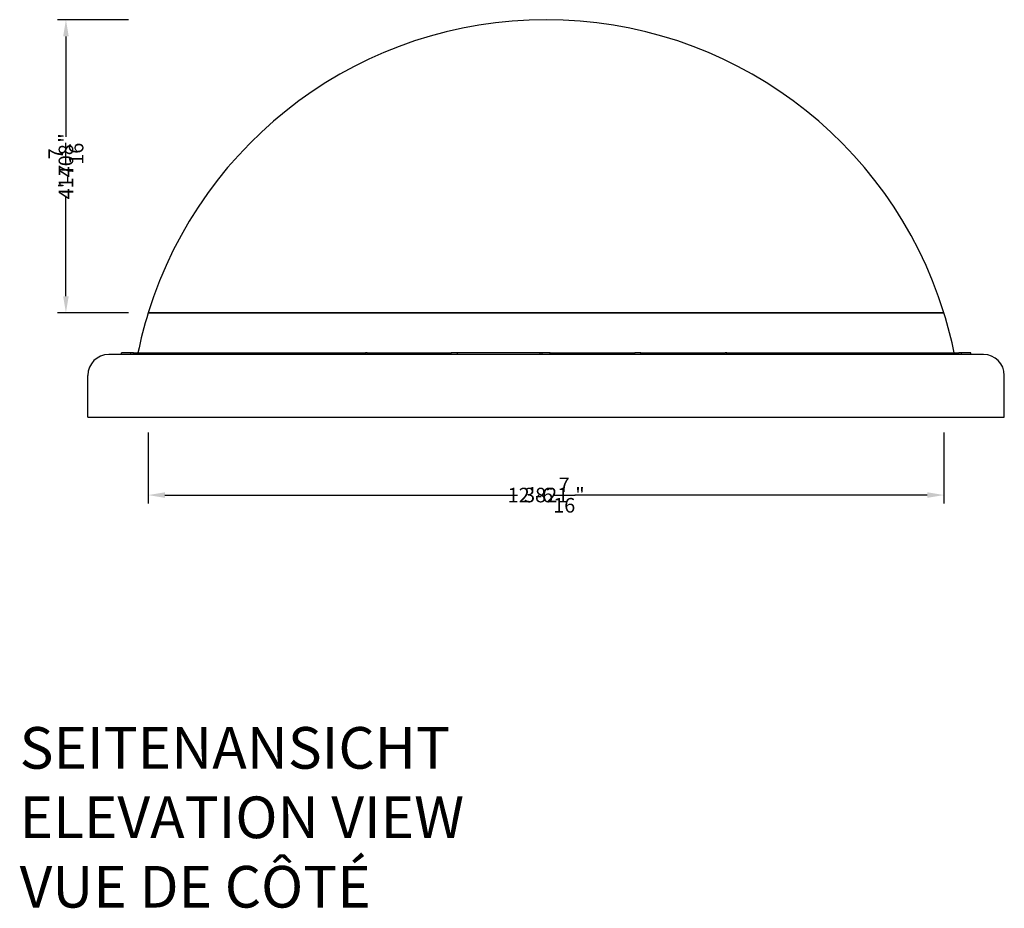
# Model space of a CAD drawing. Extents: x -4522 to 9781, y -5722 to 3739.
# Drawn here: x 5053 to 9781, y -5671 to -1404 of the extents above; entities that cross this region are included whole.
import ezdxf

# ---------------------------------------------------------------- set-up
doc = ezdxf.new("R2010")
doc.units = 0
doc.header["$LTSCALE"] = 350
doc.layers.get('0').update_dxf_attribs({"linetype": 'CONTINUOUS'})
doc.layers.get('Defpoints').update_dxf_attribs({"linetype": 'CONTINUOUS'})
for name, color, linetype in [('2D', 7, 'CONTINUOUS'), ('2D_FU', 1, 'CONTINUOUS'), ('BEM-VS', 7, 'CONTINUOUS'), ('BEM-VS-AMERICA', 7, 'CONTINUOUS')]:
    doc.layers.add(name, color=color, linetype=linetype)
doc.styles.get("Standard").update_dxf_attribs({"font": 'ARIAL.TTF'})
doc.dimstyles.new("America 0.5-1'", dxfattribs={"dimscale": 20, "dimtxt": 3.5, "dimasz": 4, "dimexe": 2, "dimexo": 0, "dimgap": 1, "dimtad": 0, "dimdec": 4, "dimlfac": 0.039377, "dimzin": 0, "dimdsep": 46, "dimlunit": 4, "dimtxsty": 'Standard', "dimcen": 2, "dimadec": 0, "dimazin": 0, "dimtfac": 1, "dimtdec": 4, "dimtofl": 0, "dimtmove": 0, "dimatfit": 3, "dimfxl": 0, "dimtolj": 1, "dimtzin": 0, "dimarcsym": 0})
doc.dimstyles.new('Europa 1-25', dxfattribs={"dimscale": 20, "dimtxt": 3.5, "dimasz": 4, "dimexe": 2, "dimexo": 0, "dimgap": 2, "dimtad": 0, "dimdec": 0, "dimzin": 0, "dimdsep": 46, "dimtxsty": 'Standard', "dimcen": 2, "dimadec": 0, "dimazin": 0, "dimtfac": 1, "dimtdec": 0, "dimtofl": 0, "dimtmove": 0, "dimatfit": 3, "dimfxl": 0, "dimtolj": 1, "dimtzin": 0, "dimarcsym": 0})

# ---------------------------------------------------------------- blocks, each defined once
blk = doc.blocks.new('*D36')
at = {"layer": 'BEM-VS', "color": 0, "lineweight": -2}
for p, q in [((5575.2, -1404.1), (5235.2, -1404.1)), ((5275.2, -1484.1), (5275.2, -1966.8)), ((5275.2, -2732.1), (5275.2, -2249.4)), ((5575.2, -2812.1), (5235.2, -2812.1))]:
    blk.add_line(p, q, dxfattribs=at)
at = {"layer": 'BEM-VS', "color": 0}
for points in [[(5261.9, -1484.1), (5288.6, -1484.1), (5275.2, -1404.1)], [(5261.9, -2732.1), (5288.6, -2732.1), (5275.2, -2812.1)]]:
    blk.add_solid(points, dxfattribs=at)
at = {"layer": 'Defpoints', "color": 0}
for p in [(5575.2, -1404.1), (5275.2, -2812.1), (5575.2, -2812.1)]:
    blk.add_point(p, dxfattribs=at)
at = {"layer": 'BEM-VS', "color": 0, "insert": (5275.2, -2108.1), "char_height": 70, "attachment_point": 5, "rotation": 90}
blk.add_mtext('\\A1;1408', dxfattribs=at)
blk = doc.blocks.new('*D37')
at = {"layer": 'BEM-VS-AMERICA', "color": 0, "lineweight": -2}
for p, q in [((5575.2, -1404.1), (5235.2, -1404.1)), ((5275.2, -1484.1), (5275.2, -1944.5)), ((5275.2, -2732.1), (5275.2, -2271.7)), ((5575.2, -2812.1), (5235.2, -2812.1))]:
    blk.add_line(p, q, dxfattribs=at)
at = {"layer": 'BEM-VS-AMERICA', "color": 0}
for points in [[(5261.9, -1484.1), (5288.6, -1484.1), (5275.2, -1404.1)], [(5261.9, -2732.1), (5288.6, -2732.1), (5275.2, -2812.1)]]:
    blk.add_solid(points, dxfattribs=at)
at = {"layer": 'Defpoints', "color": 0}
for p in [(5575.2, -1404.1), (5275.2, -2812.1), (5575.2, -2812.1)]:
    blk.add_point(p, dxfattribs=at)
at = {"layer": 'BEM-VS-AMERICA', "color": 0, "insert": (5275.2, -2108.1), "char_height": 70, "attachment_point": 5, "rotation": 90}
blk.add_mtext('\\A1;4\'-7{\\H1.000000x;\\S7/16;}"', dxfattribs=at)
blk = doc.blocks.new('*D38')
at = {"layer": 'BEM-VS', "color": 0, "lineweight": -2}
for p, q in [((5670.2, -3386.9), (5670.2, -3726.9)), ((9490.9, -3386.9), (9490.9, -3726.9)), ((5750.2, -3686.9), (7443, -3686.9)), ((9410.9, -3686.9), (7718.5, -3686.9))]:
    blk.add_line(p, q, dxfattribs=at)
at = {"layer": 'BEM-VS', "color": 0}
for points in [[(5750.2, -3673.6), (5750.2, -3700.3), (5670.2, -3686.9)], [(9410.9, -3673.6), (9410.9, -3700.3), (9490.9, -3686.9)]]:
    blk.add_solid(points, dxfattribs=at)
at = {"layer": 'Defpoints', "color": 0}
for p in [(5670.2, -3386.9), (9490.9, -3386.9), (9490.9, -3686.9)]:
    blk.add_point(p, dxfattribs=at)
at = {"layer": 'BEM-VS', "color": 0, "insert": (7580.8, -3686.9), "char_height": 70, "attachment_point": 5}
blk.add_mtext('\\A1;3821', dxfattribs=at)
blk = doc.blocks.new('*D39')
at = {"layer": 'BEM-VS-AMERICA', "color": 0, "lineweight": -2}
for p, q in [((5670.2, -3386.9), (5670.2, -3726.9)), ((9490.9, -3386.9), (9490.9, -3726.9)), ((5750.2, -3686.9), (7394.7, -3686.9)), ((9410.9, -3686.9), (7766.9, -3686.9))]:
    blk.add_line(p, q, dxfattribs=at)
at = {"layer": 'BEM-VS-AMERICA', "color": 0}
for points in [[(5750.2, -3673.6), (5750.2, -3700.3), (5670.2, -3686.9)], [(9410.9, -3673.6), (9410.9, -3700.3), (9490.9, -3686.9)]]:
    blk.add_solid(points, dxfattribs=at)
at = {"layer": 'Defpoints', "color": 0}
for p in [(5670.2, -3386.9), (9490.9, -3386.9), (9490.9, -3686.9)]:
    blk.add_point(p, dxfattribs=at)
at = {"layer": 'BEM-VS-AMERICA', "color": 0, "insert": (7580.8, -3686.9), "char_height": 70, "attachment_point": 5}
blk.add_mtext('\\A1;12\'-6{\\H1.000000x;\\S7/16;}"', dxfattribs=at)

msp = doc.modelspace()

# ---------------------------------------------------------------- linework, layer by layer
at = {"layer": '2D'}
for radius, start, end in [(2000, 17.21751143, 162.78248857), (1999.99375, 17.21756692, 162.78243308), (1999.99375, 17.21756692, 162.78243308)]:
    msp.add_arc((7580.54908, -3404.11154), radius, start, end, dxfattribs=at)
at = {"layer": '2D_FU', "extrusion": (0, 1, 0)}
for p, q in [((5670.1732, -2812.11154), (5670.17974, -2812.11154)), ((5670.17974, -2812.11154), (5670.1732, -2812.11154)), ((5670.17974, -2812.11154), (9490.91841, -2812.11154)), ((9490.91841, -2812.11154), (5670.17974, -2812.11154)), ((9490.91841, -2812.11154), (9490.92495, -2812.11154)), ((9490.92495, -2812.11154), (9490.91841, -2812.11154)), ((9680.54908, -3012.11154), (5480.54908, -3012.11154)), ((5541.55749, -3012.11154), (5541.55749, -3004.11154)), ((5586.34328, -3004.11154), (5541.55749, -3004.11154)), ((5599.01526, -3004.11154), (5586.34328, -3004.11154)), ((5586.34328, -3012.11154), (5586.34328, -3004.11154)), ((5599.01526, -3012.11154), (5599.01526, -3004.11154)), ((5599.01526, -3004.11154), (5731.12688, -3004.11154)), ((5731.12688, -3004.11154), (5755.8354, -3004.11154)), ((5731.12688, -3012.11154), (5731.12688, -3004.11154)), ((5755.8354, -3012.11154), (5755.8354, -3004.11154)), ((5755.8354, -3004.11154), (5968.64823, -3004.11154)), ((5968.64823, -3004.11154), (6004.1543, -3004.11154)), ((5968.64823, -3012.11154), (5968.64823, -3004.11154)), ((6004.1543, -3012.11154), (6004.1543, -3004.11154)), ((6004.1543, -3004.11154), (6286.99701, -3004.11154)), ((6286.99701, -3004.11154), (6331.52022, -3004.11154)), ((6286.99701, -3012.11154), (6286.99701, -3004.11154)), ((6331.52022, -3012.11154), (6331.52022, -3004.11154)), ((6331.52022, -3004.11154), (6670.2099, -3004.11154)), ((6670.2099, -3004.11154), (6712.77247, -3004.11154)), ((6670.2099, -3012.11154), (6670.2099, -3004.11154)), ((6712.77247, -3012.11154), (6712.77247, -3004.11154)), ((6721.51767, -3004.11154), (6712.77247, -3004.11154)), ((6721.51767, -3012.11154), (6721.51767, -3004.11154)), ((6721.51767, -3004.11154), (7099.071, -3004.11154)), ((7099.071, -3004.11154), (7125.49332, -3004.11154)), ((7099.071, -3012.11154), (7099.071, -3004.11154)), ((7125.49332, -3012.11154), (7125.49332, -3004.11154)), ((7154.59053, -3004.11154), (7125.49332, -3004.11154)), ((7154.59053, -3012.11154), (7154.59053, -3004.11154)), ((7552.07541, -3004.11154), (7154.59053, -3004.11154)), ((7561.03257, -3004.11154), (7552.07541, -3004.11154)), ((7552.07541, -3012.11154), (7552.07541, -3004.11154)), ((7561.03257, -3012.11154), (7561.03257, -3004.11154)), ((7600.06558, -3004.11154), (7561.03257, -3004.11154)), ((7600.06558, -3004.11154), (7609.02274, -3004.11154)), ((7600.06558, -3012.11154), (7600.06558, -3004.11154)), ((7609.02274, -3012.11154), (7609.02274, -3004.11154)), ((7609.02274, -3004.11154), (8006.50762, -3004.11154)), ((8006.50762, -3012.11154), (8006.50762, -3004.11154)), ((8035.60483, -3004.11154), (8006.50762, -3004.11154)), ((8035.60483, -3004.11154), (8062.02715, -3004.11154)), ((8035.60483, -3012.11154), (8035.60483, -3004.11154)), ((8062.02715, -3012.11154), (8062.02715, -3004.11154)), ((8062.02715, -3004.11154), (8439.58048, -3004.11154)), ((8439.58048, -3012.11154), (8439.58048, -3004.11154)), ((8448.32568, -3004.11154), (8439.58048, -3004.11154)), ((8448.32568, -3004.11154), (8490.88825, -3004.11154)), ((8448.32568, -3012.11154), (8448.32568, -3004.11154)), ((8490.88825, -3012.11154), (8490.88825, -3004.11154)), ((8490.88825, -3004.11154), (8829.57793, -3004.11154)), ((8829.57793, -3012.11154), (8829.57793, -3004.11154)), ((8829.57793, -3004.11154), (8874.10114, -3004.11154)), ((8874.10114, -3012.11154), (8874.10114, -3004.11154)), ((8874.10114, -3004.11154), (9156.94385, -3004.11154)), ((9156.94385, -3012.11154), (9156.94385, -3004.11154)), ((9156.94385, -3004.11154), (9192.44992, -3004.11154)), ((9192.44992, -3012.11154), (9192.44992, -3004.11154)), ((9192.44992, -3004.11154), (9405.26275, -3004.11154)), ((9405.26275, -3012.11154), (9405.26275, -3004.11154)), ((9405.26275, -3004.11154), (9429.97127, -3004.11154)), ((9429.97127, -3012.11154), (9429.97127, -3004.11154)), ((9429.97127, -3004.11154), (9562.0829, -3004.11154)), ((9562.0829, -3012.11154), (9562.0829, -3004.11154)), ((9574.75487, -3004.11154), (9562.0829, -3004.11154)), ((9574.75487, -3012.11154), (9574.75487, -3004.11154)), ((9619.54066, -3004.11154), (9574.75487, -3004.11154)), ((9619.54066, -3012.11154), (9619.54066, -3004.11154)), ((5380.54908, -3312.11154), (5380.54908, -3112.11154)), ((9780.54908, -3312.11154), (9780.54908, -3112.11154)), ((5380.54908, -3312.11154), (9780.54908, -3312.11154))]:
    msp.add_line(p, q, dxfattribs=at)
at = {"layer": '2D_FU'}
for centre, radius, start, end in [((7580.54908, -3404.11154), 2000, 162.78248857, 168.46304097), ((7580.54908, -3404.11154), 1999.99375, 162.78243308, 168.46300442), ((7580.54908, -3404.11154), 1999.99375, 162.78243308, 168.46300442), ((7580.54908, -3404.11154), 1999.99375, 11.53699558, 17.21756692), ((7580.54908, -3404.11154), 1999.99375, 11.53699558, 17.21756692), ((7580.54908, -3404.11154), 2000, 11.53695903, 17.21751143), ((5480.54908, -3112.11154), 100, 90, 180), ((9680.54908, -3112.11154), 100, 0, 90)]:
    msp.add_arc(centre, radius, start, end, dxfattribs=at)

# ---------------------------------------------------------------- texts
at = {"insert": (5052.97473, -4800.98523), "char_height": 200, "attachment_point": 1}
msp.add_mtext_dynamic_manual_height_columns('SEITENANSICHT\\PELEVATION VIEW\\PVUE DE CÔTÉ ', width=3755.0277606, gutter_width=17.5, heights=[0], dxfattribs=at)

# ---------------------------------------------------------------- dimensions: what is measured, and where the dimension line sits
at = {"layer": 'BEM-VS'}
dim = msp.add_linear_dim(base=(5275.2302, -2812.11154, 5), p1=(5575.2302, -1404.11154, 5), p2=(5575.2302, -2812.11154, 5), angle=270, dimstyle='Europa 1-25', dxfattribs=at)
dim.commit()
dim.dimension.update_dxf_attribs({"geometry": '*D36', "text_midpoint": (5275.2302, -2108.11154, 5), "dimtype": 160})
dim = msp.add_linear_dim(base=(9490.92495, -3686.94881, 5), p1=(5670.1732, -3386.94881, 5), p2=(9490.92495, -3386.94881, 5), dimstyle='Europa 1-25', dxfattribs=at)
dim.commit()
dim.dimension.update_dxf_attribs({"geometry": '*D38', "text_midpoint": (7580.76564, -3686.94881, 5), "dimtype": 160})
at = {"layer": 'BEM-VS-AMERICA'}
dim = msp.add_linear_dim(base=(5275.2302, -2812.11154, 5), p1=(5575.2302, -1404.11154, 5), p2=(5575.2302, -2812.11154, 5), angle=270, dimstyle="America 0.5-1'", dxfattribs=at)
dim.commit()
dim.dimension.update_dxf_attribs({"geometry": '*D37', "text_midpoint": (5275.2302, -2108.11154, 5)})
dim = msp.add_linear_dim(base=(9490.92495, -3686.94881, 5), p1=(5670.1732, -3386.94881, 5), p2=(9490.92495, -3386.94881, 5), dimstyle="America 0.5-1'", dxfattribs=at)
dim.commit()
dim.dimension.update_dxf_attribs({"geometry": '*D39', "text_midpoint": (7580.76564, -3686.94881, 5), "dimtype": 160})

doc.saveas('drawing.dxf')
